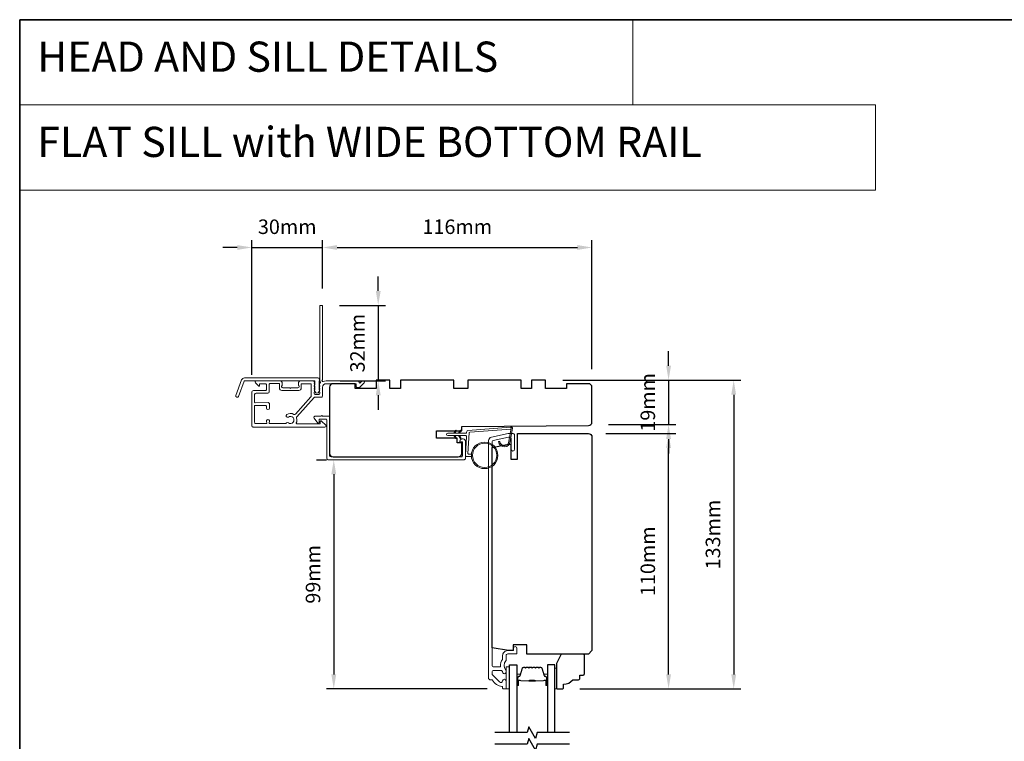
# Model space of a CAD drawing. Extents: x 3025 to 11725, y 1076 to 5581.
# Drawn here: x 3025 to 3449, y 2638 to 2949 of the extents above; entities that cross this region are included whole.
import ezdxf

# ---------------------------------------------------------------- set-up
doc = ezdxf.new("R2010")
doc.units = 0
doc.header["$LTSCALE"] = 250
doc.header["$MEASUREMENT"] = 0
doc.header["$PDMODE"] = 3
doc.header["$PDSIZE"] = -2
doc.linetypes.add('HIDDEN', pattern=[0.375, 0.25, -0.125])
doc.layers.get('DEFPOINTS').update_dxf_attribs({"color": 2, "linetype": 'CONTINUOUS'})
for name, color, linetype, lineweight in [('1', 1, 'CONTINUOUS', 13), ('2', 2, 'CONTINUOUS', 25), ('5', 7, 'HIDDEN', 9), ('6', 6, 'CONTINUOUS', 5), ('8', 7, 'CONTINUOUS', 35), ('Butal', 9, 'CONTINUOUS', 15), ('Frame & Sash Cladding', 3, 'CONTINUOUS', 15), ('Spacer Bar', 1, 'CONTINUOUS', 9), ('Vinyl', 6, 'CONTINUOUS', 15), ('Wood', 7, 'CONTINUOUS', 25)]:
    doc.layers.add(name, color=color, linetype=linetype, lineweight=lineweight)
doc.layers.add('7', color=7, linetype='CONTINUOUS')
doc.layers.add('Glass', color=6, linetype='CONTINUOUS')
doc.styles.add('BOLD', font='txt')
doc.styles.add('ROMANS', font='romans')
doc.dimstyles.new('LWDEC', dxfattribs={"dimscale": 0.075, "dimtxt": 2.5, "dimasz": 2, "dimexe": 1.25, "dimexo": 3, "dimgap": 2, "dimtad": 1, "dimtoh": 1, "dimdec": 4, "dimzin": 11, "dimdsep": 46, "dimlunit": 5, "dimtxsty": 'ROMANS', "dimcen": 0, "dimdle": 1.5, "dimazin": 0, "dimtfac": 1, "dimtdec": 4, "dimtix": 1, "dimtmove": 0, "dimatfit": 3, "dimfxl": 0, "dimfrac": 2, "dimtzin": 0, "dimarcsym": 0})

# ---------------------------------------------------------------- blocks, each defined once
blk = doc.blocks.new('*D119')
at = {"layer": '2', "color": 0, "linetype": 'ByBlock', "lineweight": -2}
for p, q in [((3304.32, 2799.84), (3304.32, 2806.09)), ((3258.82, 2793.59), (3307.44, 2793.59)), ((3304.32, 2793.59), (3304.32, 2774.51)), ((3278.39, 2774.51), (3307.44, 2774.51)), ((3304.32, 2768.26), (3304.32, 2762.01))]:
    blk.add_line(p, q, dxfattribs=at)
at = {"layer": '2', "color": 0}
for points in [[(3303.28, 2799.84), (3305.36, 2799.84), (3304.32, 2793.59)], [(3303.28, 2768.26), (3305.36, 2768.26), (3304.32, 2774.51)]]:
    blk.add_solid(points, dxfattribs=at)
at = {"layer": 'DEFPOINTS', "color": 0}
for p in [(3251.32, 2793.59), (3270.89, 2774.51), (3304.32, 2774.51)]:
    blk.add_point(p, dxfattribs=at)
at = {"layer": '2', "color": 0, "insert": (3296.19, 2784.05), "char_height": 6.25, "attachment_point": 5, "rotation": 90, "style": 'ROMANS'}
blk.add_mtext('19mm', dxfattribs=at)
blk = doc.blocks.new('*D120')
at = {"layer": '2', "color": 0, "linetype": 'ByBlock', "lineweight": -2}
for p, q in [((3258.82, 2793.59), (3335.49, 2793.59)), ((3332.37, 2787.34), (3332.37, 2666.84)), ((3266.07, 2660.59), (3335.49, 2660.59))]:
    blk.add_line(p, q, dxfattribs=at)
at = {"layer": '2', "color": 0}
for points in [[(3331.32, 2787.34), (3333.41, 2787.34), (3332.37, 2793.59)], [(3331.32, 2666.84), (3333.41, 2666.84), (3332.37, 2660.59)]]:
    blk.add_solid(points, dxfattribs=at)
at = {"layer": 'DEFPOINTS', "color": 0}
for p in [(3251.32, 2793.59), (3258.57, 2660.59), (3332.37, 2660.59)]:
    blk.add_point(p, dxfattribs=at)
at = {"layer": '2', "color": 0, "insert": (3324.24, 2727.09), "char_height": 6.25, "attachment_point": 5, "rotation": 90, "style": 'ROMANS'}
blk.add_mtext('133mm', dxfattribs=at)
blk = doc.blocks.new('*D121')
at = {"layer": '2', "color": 0, "linetype": 'ByBlock', "lineweight": -2}
for p, q in [((3152.61, 2759.34), (3156.99, 2759.34)), ((3160.11, 2753.09), (3160.11, 2666.84)), ((3226.17, 2660.59), (3156.99, 2660.59))]:
    blk.add_line(p, q, dxfattribs=at)
at = {"layer": '2', "color": 0}
for points in [[(3159.07, 2753.09), (3161.16, 2753.09), (3160.11, 2759.34)], [(3159.07, 2666.84), (3161.16, 2666.84), (3160.11, 2660.59)]]:
    blk.add_solid(points, dxfattribs=at)
at = {"layer": 'DEFPOINTS', "color": 0}
for p in [(3160.11, 2759.34), (3160.11, 2660.59), (3233.67, 2660.59)]:
    blk.add_point(p, dxfattribs=at)
at = {"layer": '2', "color": 0, "insert": (3151.99, 2709.96), "char_height": 6.25, "attachment_point": 5, "rotation": 90, "style": 'ROMANS'}
blk.add_mtext('99mm', dxfattribs=at)
blk = doc.blocks.new('*D122')
at = {"layer": '2', "color": 0, "linetype": 'ByBlock', "lineweight": -2}
for p, q in [((3118.57, 2850.76), (3112.32, 2850.76)), ((3124.82, 2795.84), (3124.82, 2853.89)), ((3124.82, 2850.76), (3155.32, 2850.76)), ((3155.32, 2833.04), (3155.32, 2853.89)), ((3161.57, 2850.76), (3167.82, 2850.76))]:
    blk.add_line(p, q, dxfattribs=at)
at = {"layer": '2', "color": 0}
for points in [[(3118.57, 2851.8), (3118.57, 2849.72), (3124.82, 2850.76)], [(3161.57, 2851.8), (3161.57, 2849.72), (3155.32, 2850.76)]]:
    blk.add_solid(points, dxfattribs=at)
at = {"layer": 'DEFPOINTS', "color": 0}
for p in [(3155.32, 2850.76), (3155.32, 2825.54), (3124.82, 2788.34)]:
    blk.add_point(p, dxfattribs=at)
at = {"layer": '2', "color": 0, "insert": (3140.07, 2858.89), "char_height": 6.25, "attachment_point": 5, "style": 'ROMANS'}
blk.add_mtext('30mm', dxfattribs=at)
blk = doc.blocks.new('*D123')
at = {"layer": '2', "color": 0, "linetype": 'ByBlock', "lineweight": -2}
for p, q in [((3179.26, 2832.04), (3179.26, 2838.29)), ((3162.57, 2825.79), (3182.39, 2825.79)), ((3179.26, 2825.79), (3179.26, 2793.34)), ((3162.82, 2793.34), (3182.39, 2793.34)), ((3179.26, 2787.09), (3179.26, 2780.84))]:
    blk.add_line(p, q, dxfattribs=at)
at = {"layer": '2', "color": 0}
for points in [[(3178.22, 2832.04), (3180.31, 2832.04), (3179.26, 2825.79)], [(3178.22, 2787.09), (3180.31, 2787.09), (3179.26, 2793.34)]]:
    blk.add_solid(points, dxfattribs=at)
at = {"layer": 'DEFPOINTS', "color": 0}
for p in [(3155.07, 2825.79), (3155.32, 2793.34), (3179.26, 2793.34)]:
    blk.add_point(p, dxfattribs=at)
at = {"layer": '2', "color": 0, "insert": (3171.14, 2809.56), "char_height": 6.25, "attachment_point": 5, "rotation": 90, "style": 'ROMANS'}
blk.add_mtext('32mm', dxfattribs=at)
blk = doc.blocks.new('*D124')
at = {"layer": '2', "color": 0, "linetype": 'ByBlock', "lineweight": -2}
for p, q in [((3155.32, 2833.04), (3155.32, 2853.89)), ((3161.57, 2850.76), (3265.04, 2850.76)), ((3271.29, 2798.4), (3271.29, 2853.89))]:
    blk.add_line(p, q, dxfattribs=at)
at = {"layer": '2', "color": 0}
for points in [[(3161.57, 2851.8), (3161.57, 2849.72), (3155.32, 2850.76)], [(3265.04, 2851.8), (3265.04, 2849.72), (3271.29, 2850.76)]]:
    blk.add_solid(points, dxfattribs=at)
at = {"layer": 'DEFPOINTS', "color": 0}
for p in [(3271.29, 2850.76), (3155.32, 2825.54), (3271.29, 2790.9)]:
    blk.add_point(p, dxfattribs=at)
at = {"layer": '2', "color": 0, "insert": (3213.31, 2858.89), "char_height": 6.25, "attachment_point": 5, "style": 'ROMANS'}
blk.add_mtext('116mm', dxfattribs=at)
blk = doc.blocks.new('*D125')
at = {"layer": '2', "color": 0, "linetype": 'ByBlock', "lineweight": -2}
for p, q in [((3277.32, 2770.59), (3307.44, 2770.59)), ((3304.32, 2666.84), (3304.32, 2764.34)), ((3266.07, 2660.59), (3307.44, 2660.59))]:
    blk.add_line(p, q, dxfattribs=at)
at = {"layer": '2', "color": 0}
for points in [[(3303.28, 2764.34), (3305.36, 2764.34), (3304.32, 2770.59)], [(3303.28, 2666.84), (3305.36, 2666.84), (3304.32, 2660.59)]]:
    blk.add_solid(points, dxfattribs=at)
at = {"layer": 'DEFPOINTS', "color": 0}
for p in [(3269.82, 2770.59), (3304.32, 2770.59), (3258.57, 2660.59)]:
    blk.add_point(p, dxfattribs=at)
at = {"layer": '2', "color": 0, "insert": (3296.19, 2715.59), "char_height": 6.25, "attachment_point": 5, "rotation": 90, "style": 'ROMANS'}
blk.add_mtext('110mm', dxfattribs=at)

msp = doc.modelspace()

# ---------------------------------------------------------------- linework, layer by layer
at = {"layer": '1', "linetype": 'Continuous'}
for points in [[(3024.84, 2948.89), (3288.97, 2948.89), (3288.97, 2912.18), (3024.84, 2912.18)], [(3024.84, 2912.18), (3393.44, 2912.18), (3393.44, 2875.47), (3024.84, 2875.47)]]:
    msp.add_lwpolyline(points, close=True, dxfattribs=at)
at = {"layer": '1'}
for points in [[(3212.4, 2770.71), (3212.84, 2771.66, 1.569686), (3212.52, 2771.81), (3211.89, 2770.71)], [(3212.4, 2769.71), (3212.84, 2768.76, -1.569686), (3212.52, 2768.61), (3211.89, 2769.71)], [(3214.4, 2770.71), (3214.84, 2771.66, 1.569686), (3214.52, 2771.81), (3213.89, 2770.71)], [(3214.4, 2769.71), (3214.84, 2768.76, -1.569686), (3214.52, 2768.61), (3213.89, 2769.71)]]:
    msp.add_lwpolyline(points, format="xyb", dxfattribs=at)
msp.add_lwpolyline([(3235.54, 2767.37, -0.968618), (3231.62, 2767.16), (3231.12, 2767.16, 0.966784), (3236.04, 2767.33), (3237.04, 2772.98, 0.488395), (3236.72, 2773.33), (3236.21, 2773.3, -0.488395), (3236.52, 2772.95)], format="xyb", close=True, dxfattribs=at)
for radius in [5.71, 5.21]:
    msp.add_circle((3225.1, 2761.22), radius, dxfattribs=at)
at = {"layer": '6'}
msp.add_lwpolyline([(3219.41, 2761.72), (3218.22, 2761.72, -0.429634), (3217.92, 2762.04), (3218.38, 2770.91, -0.378255), (3218.66, 2771.19), (3236.44, 2772.47), (3236.52, 2772.95, 0.488395), (3236.21, 2773.3), (3217.82, 2771.97, 0.378255), (3217.36, 2771.5), (3217.33, 2771, -0.39896), (3217.03, 2770.71), (3209.19, 2770.71, 1), (3209.19, 2769.71), (3217, 2769.71, -0.429634), (3217.3, 2769.4), (3216.87, 2761.25, 0.429634), (3217.37, 2760.72), (3219.41, 2760.72)], format="xyb", dxfattribs=at)
msp.add_lwpolyline([(3235.82, 2660.59), (3235.82, 2670.09), (3234.32, 2670.09), (3234.32, 2660.59)], close=True, dxfattribs=at)
at = {"layer": '7', "flags": 128}
for points in [[(3261.67, 2641.79), (3247.69, 2641.79), (3247.02, 2639.29), (3244.13, 2644.29), (3243.46, 2641.79), (3229.47, 2641.79)], [(3261.67, 2636.79), (3247.69, 2636.79), (3247.02, 2634.29), (3244.13, 2639.29), (3243.46, 2636.79), (3229.47, 2636.79)]]:
    msp.add_lwpolyline(points, dxfattribs=at)
at = {"layer": '8', "linetype": 'Continuous'}
msp.add_lwpolyline([(3024.84, 2948.89), (3890.31, 2948.89), (3890.31, 2153.8), (3024.84, 2153.8)], close=True, dxfattribs=at)
at = {"layer": 'Butal'}
for points in [[(3238.92, 2662.48), (3238.92, 2666.66, -0.414214), (3239.17, 2666.91), (3240.5, 2666.91), (3240.31, 2666.29, -0.329751), (3239.95, 2666.03), (3239.83, 2666.03, 0.414214), (3239.32, 2665.52), (3239.32, 2662.23), (3239.17, 2662.23, -0.414214)], [(3252.22, 2662.48), (3252.22, 2666.66, 0.414214), (3251.97, 2666.91), (3250.65, 2666.91), (3250.83, 2666.29, 0.329751), (3251.19, 2666.03), (3251.31, 2666.03, -0.414214), (3251.82, 2665.52), (3251.82, 2662.23), (3251.97, 2662.23, 0.414214)]]:
    msp.add_lwpolyline(points, format="xyb", close=True, dxfattribs=at)
at = {"layer": 'Frame & Sash Cladding'}
for points in [[(3154.12, 2793.17, 0.230961), (3154.22, 2792.98, -0.433933), (3154.27, 2792.39), (3153.94, 2792.02, 0.381966), (3153.94, 2791.69), (3154.12, 2791.48), (3153.94, 2791.27, 0.381966), (3153.94, 2790.94), (3154.12, 2790.73), (3153.94, 2790.52, 0.381966), (3153.94, 2790.19), (3154.12, 2789.98), (3153.94, 2789.77, 0.381966), (3153.94, 2789.44), (3154.12, 2789.23), (3153.94, 2789.02, 0.381966), (3153.94, 2788.69), (3154.12, 2788.48), (3154.12, 2787.99, -0.414214), (3153.62, 2787.49), (3152.12, 2787.49, -0.414214), (3151.62, 2787.99), (3151.62, 2788.48), (3151.81, 2788.69, 0.381966), (3151.81, 2789.02), (3151.62, 2789.23), (3151.81, 2789.44, 0.381966), (3151.81, 2789.77), (3151.62, 2789.98), (3151.81, 2790.19, 0.381966), (3151.81, 2790.52), (3151.62, 2790.73), (3151.81, 2790.94, 0.381966), (3151.81, 2791.27), (3151.62, 2791.48), (3151.81, 2791.69, 0.381966), (3151.81, 2792.02), (3151.62, 2792.23), (3151.81, 2792.44, 0.381966), (3151.81, 2792.77), (3151.5, 2793.12, 0.213422), (3151.12, 2793.29), (3145.92, 2793.29, 0.414214), (3144.92, 2792.29), (3144.92, 2791.57, 0.239932), (3145.03, 2791.37, -0.72633), (3144.67, 2790.29), (3141.67, 2790.29), (3141.42, 2790.04), (3141.17, 2790.29), (3138.17, 2790.29, -0.72633), (3137.82, 2791.37, 0.239932), (3137.92, 2791.57), (3137.92, 2792.29, 0.414214), (3136.92, 2793.29), (3126.72, 2793.29, 0.668179), (3126.37, 2792.43), (3127.7, 2791.11, 0.668179), (3128.12, 2791.28), (3128.12, 2791.84, -0.414214), (3128.37, 2792.09), (3130.62, 2792.09, -0.414214), (3131.12, 2791.59), (3131.12, 2789.59, -0.414214), (3130.62, 2789.09), (3125.57, 2789.09, 0.414214), (3124.82, 2788.34), (3124.82, 2779.29), (3124.82, 2773.99, 0.414214), (3125.42, 2773.39), (3156.32, 2773.39, 0.668958), (3156.68, 2774.24), (3154.9, 2776.01, 0.198353), (3154.72, 2776.09), (3154.57, 2776.09, 0.414214), (3154.32, 2775.84), (3154.32, 2775.09, -0.414214), (3154.07, 2774.84), (3144.17, 2774.84, -0.558503), (3143.95, 2775.2, 0.193824), (3144.12, 2777.3, -0.263624), (3144.25, 2777.88), (3151.62, 2786.09, -0.212871), (3152.07, 2786.29), (3154.72, 2786.29, 0.414214), (3155.32, 2786.89), (3155.32, 2790.59, -0.414214), (3156.82, 2792.09), (3169.82, 2792.09), (3169.82, 2790.69, 0.414214), (3170.07, 2790.44), (3171.08, 2790.44, 0.198912), (3171.25, 2790.51), (3173.18, 2792.43, 0.668179), (3172.82, 2793.29), (3172.44, 2793.29, 0.198912), (3172.26, 2793.21), (3171.5, 2792.45, -0.68058), (3171.07, 2792.64, 0.424236), (3170.44, 2793.29), (3156.82, 2793.29, 0.118232), (3155.6, 2792.99, -0.957443), (3155.21, 2793.69, 0.258834), (3155.32, 2793.9), (3155.32, 2825.54, 0.414214), (3155.07, 2825.79), (3154.37, 2825.79, 0.414214), (3154.12, 2825.54), (3154.12, 2793.17), (3154.12, 2793.29)], [(3126.02, 2782.46), (3126.02, 2775.45, 0.414214), (3126.52, 2774.95), (3131.09, 2774.95, 0.510556), (3131.33, 2775.27), (3131.16, 2775.79, -1.381129), (3132.39, 2775.79), (3132.22, 2775.27, 0.510556), (3132.46, 2774.95), (3139.47, 2774.95, 0.241531), (3139.67, 2775.05, -0.406378), (3140.57, 2775.21, 1.886618), (3140.57, 2777.73, -1), (3139.84, 2778.81, -0.292957), (3142.89, 2778.89, 0.360188), (3143.64, 2779), (3150.27, 2786.38, 0.185028), (3150.42, 2786.78), (3150.42, 2788.34), (3150.42, 2791.84, 0.414214), (3150.17, 2792.09), (3146.37, 2792.09, 0.414214), (3146.12, 2791.84), (3146.12, 2790.2, -0.414214), (3145.12, 2789.2), (3137.72, 2789.2, -0.414214), (3136.72, 2790.2), (3136.72, 2791.95, 0.414214), (3136.47, 2792.2), (3132.82, 2792.2, 0.414214), (3132.32, 2791.7), (3132.32, 2789.7), (3132.32, 2788.63, -0.414213), (3131.69, 2788), (3126.65, 2788, 0.414213), (3126.02, 2787.37), (3126.02, 2784.12, 0.417651), (3126.28, 2783.87), (3131.79, 2783.93, -0.417651), (3132.42, 2783.3), (3132.42, 2781.59, -1), (3131.12, 2781.59), (3131.12, 2782.39, 0.409915), (3130.88, 2782.64), (3126.28, 2782.71, 0.418526), (3126.02, 2782.46)]]:
    msp.add_lwpolyline(points, format="xyb", dxfattribs=at)
for points in [[(3121.6, 2794.57), (3153.27, 2794.57, -0.6885), (3153.77, 2793.26), (3153.77, 2791.54, -0.520567), (3153.91, 2791.34), (3153.77, 2790.95), (3153.77, 2789.54, -0.520567), (3153.91, 2789.34), (3153.63, 2788.54, -0.700208), (3152.12, 2788.54), (3151.83, 2789.34, -0.520567), (3151.97, 2789.54), (3151.97, 2790.95), (3151.83, 2791.34, -0.520567), (3151.97, 2791.54), (3151.97, 2793.07, 0.414214), (3151.72, 2793.32), (3121.77, 2793.32, 0.315299), (3121.54, 2793.15), (3119.15, 2786.6, -1), (3117.98, 2787.03), (3120.42, 2793.74, -0.315299)], [(3215.22, 2767.09), (3214.66, 2767.09, -0.490314), (3214.41, 2767.4, -0.881018), (3216.87, 2767.09), (3216.87, 2759.97, -0.414214), (3216.24, 2759.34), (3157.7, 2759.34, -0.414213), (3157.07, 2759.97), (3157.07, 2776.59, 0.414213), (3156.82, 2776.84), (3154.07, 2776.84, 0.414214), (3153.82, 2776.59), (3153.82, 2775.34, -0.414213), (3153.57, 2775.09), (3153.32, 2775.09), (3151.69, 2777.22, -0.687151), (3152.03, 2778.09), (3154.67, 2778.09, -1), (3155.17, 2778.09), (3158.07, 2778.09, -0.414213), (3158.32, 2777.84), (3158.32, 2761.22, 0.414213), (3158.95, 2760.59), (3214.99, 2760.59, 0.414214), (3215.62, 2761.22), (3215.62, 2766.69, 0.414213)], [(3228.18, 2664.59, -0.263726), (3228.4, 2664.47, 0.222462), (3232.61, 2661.62, -0.369274), (3232.82, 2661.37), (3232.82, 2661.09, 0.414214), (3233.32, 2660.59), (3234.02, 2660.59, 0.414214), (3234.32, 2660.89), (3234.32, 2664.03, 0.967186), (3232.82, 2664.08, -0.644317), (3231.55, 2663.6), (3228.4, 2666.75, -0.198912), (3228.32, 2666.92), (3228.32, 2667.89, -0.414214), (3229.02, 2668.59), (3232.33, 2668.59, -0.267623), (3232.55, 2668.46, 0.023876), (3232.78, 2668.1, -0.181811), (3232.83, 2667.93, 1.050812), (3234.32, 2667.86), (3234.32, 2668.49, 0.190661), (3234.26, 2668.67, -0.395706), (3234.26, 2672.77, 0.190661), (3234.32, 2672.94), (3234.32, 2674.94, -0.414214), (3235.07, 2675.69), (3238.77, 2675.69, 0.414214), (3239.02, 2675.94), (3239.02, 2678.09, 1), (3237.52, 2678.09), (3237.52, 2677.09), (3234.97, 2677.09, 0.414214), (3232.82, 2674.94), (3232.82, 2673.47, -0.155875), (3232.78, 2673.33, 0.176449), (3231.96, 2670.36, -0.437869), (3231.71, 2670.09), (3229.02, 2670.09, -0.414214), (3228.32, 2670.79), (3228.32, 2767.19, -0.354119), (3228.72, 2767.68), (3235.32, 2769.09), (3235.87, 2769.09, -0.414214), (3236.52, 2768.44), (3236.52, 2763.84, 1), (3238.02, 2763.84), (3238.02, 2769.99, 0.414214), (3237.42, 2770.59), (3235.17, 2770.59), (3228.01, 2769.07, 0.354119), (3226.82, 2767.6), (3226.82, 2665.09, 0.414214), (3227.32, 2664.59)]]:
    msp.add_lwpolyline(points, format="xyb", close=True, dxfattribs=at)
at = {"layer": 'Glass', "color": 1}
for points in [[(3235.82, 2641.79), (3235.82, 2671.04), (3238.92, 2671.04), (3238.92, 2641.79)], [(3255.32, 2641.79), (3255.32, 2671.04), (3252.22, 2671.04), (3252.22, 2641.79)]]:
    msp.add_lwpolyline(points, dxfattribs=at)
at = {"layer": 'Spacer Bar'}
for points in [[(3244.39, 2669.91, 0.226277), (3244.29, 2669.86), (3244.22, 2669.77, -0.476976), (3244.03, 2669.77), (3243.96, 2669.86, 0.226277), (3243.86, 2669.91), (3242.94, 2669.91, 0.226277), (3242.84, 2669.86), (3242.78, 2669.77, -0.476976), (3242.58, 2669.77), (3242.51, 2669.86, 0.226277), (3242.41, 2669.91), (3241.79, 2669.91, 0.329751), (3241.31, 2669.55), (3240.31, 2666.29, -0.329751), (3239.94, 2666.02), (3239.82, 2666.02, 0.414214), (3239.32, 2665.52), (3239.32, 2662.23, 1), (3239.7, 2662.23), (3239.7, 2664.09, -0.414214), (3239.85, 2664.24), (3240.37, 2664.24), (3240.37, 2664.35), (3239.89, 2664.35, 0.414214), (3239.59, 2664.05), (3239.59, 2662.23, -1), (3239.44, 2662.23), (3239.44, 2665.52, -0.414214), (3239.82, 2665.9), (3239.94, 2665.9, 0.329751), (3240.42, 2666.26), (3241.42, 2669.52, -0.329751), (3241.79, 2669.79), (3242.41, 2669.79, -0.226277), (3242.42, 2669.79), (3242.49, 2669.7, 0.476976), (3242.86, 2669.7), (3242.93, 2669.79, -0.226277), (3242.94, 2669.79), (3243.86, 2669.79, -0.226277), (3243.87, 2669.79), (3243.94, 2669.7, 0.476976), (3244.31, 2669.7), (3244.38, 2669.79, -0.226277), (3244.39, 2669.79), (3245.3, 2669.79, -0.256633), (3245.32, 2669.79), (3245.38, 2669.7, 0.476976), (3245.76, 2669.7), (3245.83, 2669.79, -0.226277), (3245.84, 2669.79), (3246.75, 2669.79, -0.256633), (3246.76, 2669.79), (3246.83, 2669.7, 0.476976), (3247.21, 2669.7), (3247.28, 2669.79, -0.226277), (3247.29, 2669.79), (3248.2, 2669.79, -0.256633), (3248.21, 2669.79), (3248.28, 2669.7, 0.476976), (3248.66, 2669.7), (3248.72, 2669.79, -0.226277), (3248.73, 2669.79), (3249.36, 2669.79, -0.329751), (3249.73, 2669.52), (3250.72, 2666.26, 0.329751), (3251.2, 2665.9), (3251.32, 2665.9, -0.414214), (3251.71, 2665.52), (3251.71, 2662.23, -1), (3251.55, 2662.23), (3251.55, 2664.05, 0.414214), (3251.25, 2664.35), (3250.78, 2664.35), (3250.78, 2664.24), (3251.29, 2664.24, -0.414214), (3251.44, 2664.09), (3251.44, 2662.23, 1), (3251.82, 2662.23), (3251.82, 2665.52, 0.414214), (3251.32, 2666.02), (3251.2, 2666.02, -0.329751), (3250.83, 2666.29), (3249.84, 2669.55, 0.329751), (3249.36, 2669.91), (3248.73, 2669.91, 0.226277), (3248.64, 2669.86), (3248.57, 2669.77, -0.476976), (3248.37, 2669.77), (3248.3, 2669.86, 0.226277), (3248.2, 2669.91), (3247.29, 2669.91, 0.226277), (3247.19, 2669.86), (3247.12, 2669.77, -0.476976), (3246.92, 2669.77), (3246.85, 2669.86, 0.226277), (3246.75, 2669.91), (3245.84, 2669.91, 0.226277), (3245.74, 2669.86), (3245.67, 2669.77, -0.476976), (3245.47, 2669.77), (3245.4, 2669.86, 0.226277), (3245.31, 2669.91)], [(3239.92, 2664.19), (3240.55, 2664.19, -0.22907), (3240.72, 2664.12, 0.224481), (3240.85, 2664.05), (3244.13, 2664.05, 0.28964), (3244.29, 2664.15, -0.272736), (3244.52, 2664.3), (3246.63, 2664.3, -0.272736), (3246.85, 2664.15, 0.28964), (3247.01, 2664.05), (3250.29, 2664.05, 0.224481), (3250.43, 2664.12, -0.22907), (3250.59, 2664.19), (3251.22, 2664.19), (3251.22, 2664.24), (3250.59, 2664.24, 0.228585), (3250.39, 2664.15, -0.224481), (3250.29, 2664.1), (3247.01, 2664.1, -0.28964), (3246.9, 2664.17, 0.274141), (3246.63, 2664.35), (3244.52, 2664.35, 0.274141), (3244.25, 2664.17, -0.28964), (3244.13, 2664.1), (3240.85, 2664.1, -0.224481), (3240.75, 2664.15, 0.228585), (3240.55, 2664.24), (3239.92, 2664.24)]]:
    msp.add_lwpolyline(points, format="xyb", close=True, dxfattribs=at)
msp.add_lwpolyline([(3244.13, 2664.1, -0.001885), (3244.13, 2664.1), (3240.85, 2664.1, -0.224481), (3240.75, 2664.15, 0.228585), (3240.55, 2664.24), (3239.92, 2664.24), (3239.92, 2664.19), (3240.55, 2664.19, -0.22907), (3240.72, 2664.12, 0.224481), (3240.85, 2664.05), (3244.13, 2664.05, -0.214245), (3244.17, 2664.03, 0.214245), (3244.3, 2663.97), (3246.84, 2663.97, 0.214245), (3246.97, 2664.03, -0.214245), (3247.01, 2664.05), (3250.29, 2664.05, 0.224481), (3250.43, 2664.12, -0.22907), (3250.59, 2664.19), (3251.22, 2664.19), (3251.22, 2664.24), (3250.59, 2664.24, 0.228585), (3250.39, 2664.15, -0.224481), (3250.29, 2664.1), (3247.01, 2664.1, 0.214245), (3246.94, 2664.07, -0.214245), (3246.84, 2664.03), (3244.3, 2664.03, -0.214245), (3244.21, 2664.07, 0.214245), (3244.13, 2664.1)], format="xyb", dxfattribs=at)
at = {"layer": 'Vinyl'}
msp.add_lwpolyline([(3255.32, 2660.59), (3256.07, 2660.59), (3256.07, 2669.59), (3255.32, 2669.59)], close=True, dxfattribs=at)
at = {"layer": 'Wood'}
for points in [[(3204.32, 2768.59), (3204.32, 2771.84), (3215.31, 2771.84), (3215.32, 2773.59), (3269.84, 2774.06, 0.41166), (3271.32, 2775.56), (3271.32, 2790.59, 0.414214), (3269.82, 2792.09), (3260.32, 2792.09), (3260.32, 2790.09), (3251.32, 2790.09), (3251.32, 2793.59), (3245.32, 2793.59), (3245.32, 2790.09), (3240.82, 2790.09), (3240.82, 2793.59), (3217.82, 2793.59), (3217.82, 2790.09), (3211.82, 2790.09), (3211.82, 2793.59), (3188.82, 2793.59), (3188.82, 2790.09), (3184.32, 2790.09), (3184.32, 2793.59), (3178.32, 2793.59), (3178.32, 2790.09), (3169.32, 2790.09), (3169.32, 2792.09), (3159.82, 2792.09, 0.414214), (3158.32, 2790.59), (3158.32, 2762.09, 0.414214), (3159.82, 2760.59), (3213.72, 2760.59, 0.41166), (3215.22, 2762.07), (3215.26, 2766.59), (3213.32, 2766.59), (3213.32, 2768.59)], [(3269.82, 2770.59, -0.414214), (3271.32, 2769.09), (3271.32, 2677.09), (3269.82, 2675.59), (3243.32, 2675.59), (3243.32, 2679.59), (3237.32, 2679.59), (3237.32, 2677.09), (3235.32, 2677.09), (3228.32, 2678.32), (3228.32, 2764.6), (3235.32, 2766.09), (3236.32, 2766.09), (3236.32, 2759.59), (3239.32, 2759.59), (3239.32, 2770.59)], [(3266.07, 2665.09), (3266.07, 2666.59), (3267.57, 2666.59, 0.414214), (3268.07, 2667.09), (3268.07, 2675.09, 0.414214), (3267.57, 2675.59), (3258.07, 2675.59), (3256.07, 2671.59), (3256.07, 2661.09, 0.414214), (3256.57, 2660.59), (3258.57, 2660.59, 0.414214), (3259.07, 2661.09), (3259.07, 2662.59, 0.236068), (3263.07, 2664.59), (3265.57, 2664.59, 0.414214)]]:
    msp.add_lwpolyline(points, format="xyb", close=True, dxfattribs=at)

# ---------------------------------------------------------------- texts
at = {"layer": '5', "linetype": 'Continuous', "lineweight": 20, "style": 'BOLD'}
for s, p in [('HEAD AND SILL DETAILS', (3032.41, 2926.46)), ('FLAT SILL with WIDE BOTTOM RAIL', (3032.41, 2889.75))]:
    msp.add_text(s, height=12.9999, dxfattribs=at).set_placement(p)

# ---------------------------------------------------------------- dimensions: what is measured, and where the dimension line sits
at = {"layer": '2'}
for base, p1, p2, picture, middle in [((3155.3235, 2850.7617), (3124.8235, 2788.3376), (3155.3235, 2825.5375), '*D122', (3140.0735, 2858.8867)), ((3271.29, 2850.76), (3155.32, 2825.54), (3271.29, 2790.9), '*D124', (3213.31, 2858.89))]:
    dim = msp.add_linear_dim(base=base, p1=p1, p2=p2, dimstyle='LWDEC', override={"dimscale": 2.5, "dimasz": 2.5, "dimdec": 0, "dimlunit": 2, "dimpost": 'mm', "dimtdec": 0, "dimarcsym": 1}, dxfattribs=at)
    dim.commit()
    dim.dimension.update_dxf_attribs({"geometry": picture, "text_midpoint": middle})
for base, p1, p2, picture, middle in [((3179.26, 2793.34), (3155.07, 2825.79), (3155.32, 2793.34), '*D123', (3171.14, 2809.56)), ((3304.32, 2774.51), (3251.32, 2793.59), (3270.89, 2774.51), '*D119', (3296.19, 2784.05)), ((3304.32, 2770.59), (3258.57, 2660.59), (3269.82, 2770.59), '*D125', (3296.19, 2715.59)), ((3160.11, 2660.59), (3160.11, 2759.34), (3233.67, 2660.59), '*D121', (3151.99, 2709.96))]:
    dim = msp.add_linear_dim(base=base, p1=p1, p2=p2, angle=90, dimstyle='LWDEC', override={"dimscale": 2.5, "dimasz": 2.5, "dimdec": 0, "dimlunit": 2, "dimpost": 'mm', "dimtdec": 0, "dimarcsym": 1}, dxfattribs=at)
    dim.commit()
    dim.dimension.update_dxf_attribs({"geometry": picture, "text_midpoint": middle})
dim = msp.add_linear_dim(base=(3332.37, 2660.59), p1=(3251.32, 2793.59), p2=(3258.57, 2660.59), angle=90, dimstyle='LWDEC', override={"dimscale": 2.5, "dimasz": 2.5, "dimdec": 0, "dimlunit": 2, "dimpost": 'mm', "dimtdec": 0, "dimarcsym": 1}, dxfattribs=at)
dim.commit()
dim.dimension.update_dxf_attribs({"geometry": '*D120', "text_midpoint": (3332.37, 2727.09), "dimtype": 160})

doc.saveas('drawing.dxf')
